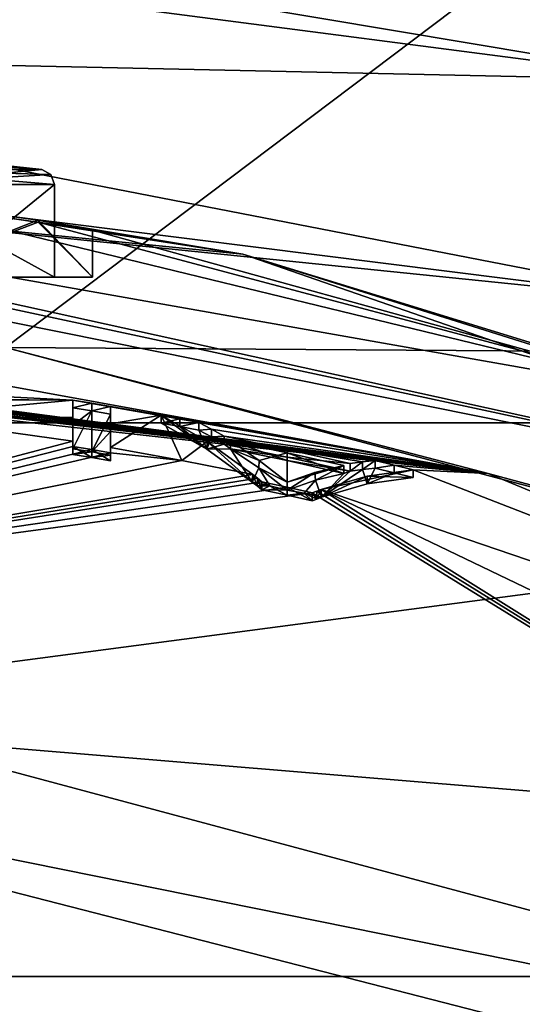
# Model space of a CAD drawing. Units: millimetres. Extents: x -151 to 41, y -42 to 82.
# Drawn here: x 4 to 7, y 23 to 29 of the extents above; entities that cross this region are included whole.
import ezdxf

# ---------------------------------------------------------------- set-up
doc = ezdxf.new("R2010")
doc.units = ezdxf.units.MM
doc.header["$LTSCALE"] = 52.148148
for name, color, linetype in [('108', 7, 'CONTINUOUS'), ('109', 7, 'CONTINUOUS'), ('110', 7, 'CONTINUOUS'), ('111', 7, 'CONTINUOUS'), ('112', 7, 'CONTINUOUS'), ('113', 7, 'CONTINUOUS'), ('114', 7, 'CONTINUOUS'), ('115', 7, 'CONTINUOUS'), ('116', 7, 'CONTINUOUS'), ('117', 7, 'CONTINUOUS'), ('118', 7, 'CONTINUOUS'), ('119', 7, 'CONTINUOUS'), ('12', 7, 'CONTINUOUS'), ('120', 7, 'CONTINUOUS'), ('121', 7, 'CONTINUOUS'), ('122', 7, 'CONTINUOUS'), ('123', 7, 'CONTINUOUS'), ('124', 7, 'CONTINUOUS'), ('17', 7, 'CONTINUOUS'), ('22', 7, 'CONTINUOUS'), ('226', 7, 'CONTINUOUS'), ('23', 7, 'CONTINUOUS'), ('230', 7, 'CONTINUOUS'), ('232', 7, 'CONTINUOUS'), ('233', 7, 'CONTINUOUS'), ('24', 7, 'CONTINUOUS'), ('244', 7, 'CONTINUOUS'), ('247', 7, 'CONTINUOUS'), ('25', 7, 'CONTINUOUS'), ('259', 7, 'CONTINUOUS'), ('264', 7, 'CONTINUOUS'), ('265', 7, 'CONTINUOUS'), ('266', 7, 'CONTINUOUS'), ('267', 7, 'CONTINUOUS'), ('276', 7, 'CONTINUOUS'), ('277', 7, 'CONTINUOUS'), ('443', 7, 'CONTINUOUS')]:
    doc.layers.add(name, color=color, linetype=linetype)

msp = doc.modelspace()

# ---------------------------------------------------------------- linework, layer by layer
at = {"layer": '108', "color": 7, "linetype": 'CONTINUOUS'}
for points in [[(4.4375, 26.5042, -58), (4.3125, 26.5248, -58), (4.4375, 26.4525, -58), (4.4375, 26.5042, -58)], [(4.4375, 26.4525, -58), (4.3125, 26.5248, -58), (4.3125, 26.4732, -58), (4.4375, 26.4525, -58)], [(4.5625, 26.483, -58), (4.4375, 26.5042, -58), (4.5625, 26.4313, -58), (4.5625, 26.483, -58)], [(4.5625, 26.4313, -58), (4.4375, 26.5042, -58), (4.4375, 26.4525, -58), (4.5625, 26.4313, -58)]]:
    msp.add_3dface(points, dxfattribs=at)
at = {"layer": '109', "color": 7, "linetype": 'CONTINUOUS'}
for points in [[(4.5625, 26.7904, -56), (4.5625, 26.6755, -56.9142), (4.5625, 26.7394, -56), (4.5625, 26.7904, -56)], [(4.5625, 26.7394, -56), (4.5625, 26.6755, -56.9142), (4.5625, 26.625, -56.9095), (4.5625, 26.7394, -56)], [(4.5625, 26.6755, -56.9142), (4.5625, 26.5181, -57.8222), (4.5625, 26.4683, -57.8128), (4.5625, 26.6755, -56.9142)], [(4.5625, 26.625, -56.9095), (4.5625, 26.6755, -56.9142), (4.5625, 26.4683, -57.8128), (4.5625, 26.625, -56.9095)], [(4.5625, 26.5181, -57.8222), (4.5625, 26.483, -58), (4.5625, 26.4683, -57.8128), (4.5625, 26.5181, -57.8222)], [(4.5625, 26.483, -58), (4.5625, 26.4313, -58), (4.5625, 26.4683, -57.8128), (4.5625, 26.483, -58)]]:
    msp.add_3dface(points, dxfattribs=at)
at = {"layer": '110', "color": 7, "linetype": 'CONTINUOUS'}
for points in [[(4.3125, 26.8317, -56), (4.4375, 26.8113, -56), (4.3125, 26.7808, -56), (4.3125, 26.8317, -56)], [(4.3125, 26.7808, -56), (4.4375, 26.8113, -56), (4.4375, 26.7604, -56), (4.3125, 26.7808, -56)], [(4.4375, 26.8113, -56), (4.5625, 26.7904, -56), (4.4375, 26.7604, -56), (4.4375, 26.8113, -56)], [(4.5625, 26.7904, -56), (4.5625, 26.7394, -56), (4.4375, 26.7604, -56), (4.5625, 26.7904, -56)]]:
    msp.add_3dface(points, dxfattribs=at)
at = {"layer": '111', "color": 7, "linetype": 'CONTINUOUS'}
for points in [[(4.3125, 26.7171, -56.9142), (4.3125, 26.8317, -56), (4.3125, 26.6666, -56.9095), (4.3125, 26.7171, -56.9142)], [(4.3125, 26.8317, -56), (4.3125, 26.7808, -56), (4.3125, 26.6666, -56.9095), (4.3125, 26.8317, -56)], [(4.3125, 26.5599, -57.8222), (4.3125, 26.7171, -56.9142), (4.3125, 26.5101, -57.8128), (4.3125, 26.5599, -57.8222)], [(4.3125, 26.5101, -57.8128), (4.3125, 26.7171, -56.9142), (4.3125, 26.6666, -56.9095), (4.3125, 26.5101, -57.8128)], [(4.3125, 26.5248, -58), (4.3125, 26.5599, -57.8222), (4.3125, 26.4732, -58), (4.3125, 26.5248, -58)], [(4.3125, 26.4732, -58), (4.3125, 26.5599, -57.8222), (4.3125, 26.5101, -57.8128), (4.3125, 26.4732, -58)]]:
    msp.add_3dface(points, dxfattribs=at)
at = {"layer": '112', "color": 7, "linetype": 'CONTINUOUS'}
for points in [[(5.3542, 26.5616, -56.6809), (5.5456, 26.4321, -57.2675), (5.3542, 26.5101, -56.6809), (5.3542, 26.5616, -56.6809)], [(5.3542, 26.5101, -56.6809), (5.5456, 26.4321, -57.2675), (5.5422, 26.3829, -57.257), (5.3542, 26.5101, -56.6809)], [(5.5456, 26.4321, -57.2675), (5.7292, 26.2892, -57.8298), (5.5422, 26.3829, -57.257), (5.5456, 26.4321, -57.2675)], [(5.5422, 26.3829, -57.257), (5.7292, 26.2892, -57.8298), (5.7292, 26.2371, -57.8298), (5.5422, 26.3829, -57.257)]]:
    msp.add_3dface(points, dxfattribs=at)
at = {"layer": '113', "color": 7, "linetype": 'CONTINUOUS'}
for points in [[(5.7297, 26.4831, -56.6809), (5.3542, 26.5616, -56.6809), (5.7297, 26.4315, -56.6809), (5.7297, 26.4831, -56.6809)], [(5.3542, 26.5616, -56.6809), (5.3542, 26.5101, -56.6809), (5.7297, 26.4315, -56.6809), (5.3542, 26.5616, -56.6809)], [(6.1042, 26.3993, -56.6809), (5.7297, 26.4831, -56.6809), (6.1042, 26.3475, -56.6809), (6.1042, 26.3993, -56.6809)], [(6.1042, 26.3475, -56.6809), (5.7297, 26.4831, -56.6809), (5.7297, 26.4315, -56.6809), (6.1042, 26.3475, -56.6809)]]:
    msp.add_3dface(points, dxfattribs=at)
at = {"layer": '114', "color": 7, "linetype": 'CONTINUOUS'}
for points in [[(5.9133, 26.3526, -57.2657), (6.1042, 26.3993, -56.6809), (5.9163, 26.3016, -57.2565), (5.9133, 26.3526, -57.2657)], [(6.1042, 26.3993, -56.6809), (6.1042, 26.3475, -56.6809), (5.9163, 26.3016, -57.2565), (6.1042, 26.3993, -56.6809)], [(5.7292, 26.2892, -57.8298), (5.9133, 26.3526, -57.2657), (5.7292, 26.2371, -57.8298), (5.7292, 26.2892, -57.8298)], [(5.7292, 26.2371, -57.8298), (5.9133, 26.3526, -57.2657), (5.9163, 26.3016, -57.2565), (5.7292, 26.2371, -57.8298)]]:
    msp.add_3dface(points, dxfattribs=at)
at = {"layer": '115', "color": 7, "linetype": 'CONTINUOUS'}
for points in [[(5.7293, 26.2553, -58), (5.5625, 26.2911, -58), (5.7293, 26.2031, -58), (5.7293, 26.2553, -58)], [(5.7293, 26.2031, -58), (5.5625, 26.2911, -58), (5.5625, 26.239, -58), (5.7293, 26.2031, -58)], [(5.8958, 26.2184, -58), (5.7293, 26.2553, -58), (5.8958, 26.1662, -58), (5.8958, 26.2184, -58)], [(5.8958, 26.1662, -58), (5.7293, 26.2553, -58), (5.7293, 26.2031, -58), (5.8958, 26.1662, -58)]]:
    msp.add_3dface(points, dxfattribs=at)
at = {"layer": '116', "color": 7, "linetype": 'CONTINUOUS'}
for points in [[(6.258, 26.3295, -56.9135), (5.9551, 26.2405, -57.8222), (5.9569, 26.1889, -57.8169), (6.258, 26.3295, -56.9135)], [(6.2589, 26.2777, -56.9109), (6.258, 26.3295, -56.9135), (5.9569, 26.1889, -57.8169), (6.2589, 26.2777, -56.9109)], [(6.5625, 26.3718, -56), (6.258, 26.3295, -56.9135), (6.5625, 26.32, -56), (6.5625, 26.3718, -56)], [(6.5625, 26.32, -56), (6.258, 26.3295, -56.9135), (6.2589, 26.2777, -56.9109), (6.5625, 26.32, -56)], [(5.9254, 26.2294, -57.9112), (5.8958, 26.2184, -58), (5.9263, 26.1775, -57.9085), (5.9254, 26.2294, -57.9112)], [(5.8958, 26.2184, -58), (5.8958, 26.1662, -58), (5.9263, 26.1775, -57.9085), (5.8958, 26.2184, -58)], [(5.9551, 26.2405, -57.8222), (5.9254, 26.2294, -57.9112), (5.9263, 26.1775, -57.9085), (5.9551, 26.2405, -57.8222)], [(5.9569, 26.1889, -57.8169), (5.9551, 26.2405, -57.8222), (5.9263, 26.1775, -57.9085), (5.9569, 26.1889, -57.8169)]]:
    msp.add_3dface(points, dxfattribs=at)
at = {"layer": '117', "color": 7, "linetype": 'CONTINUOUS'}
for points in [[(6.3125, 26.4328, -56), (6.4376, 26.4026, -56), (6.3125, 26.3811, -56), (6.3125, 26.4328, -56)], [(6.3125, 26.3811, -56), (6.4376, 26.4026, -56), (6.4376, 26.3509, -56), (6.3125, 26.3811, -56)], [(6.4376, 26.4026, -56), (6.5625, 26.3718, -56), (6.4376, 26.3509, -56), (6.4376, 26.4026, -56)], [(6.5625, 26.3718, -56), (6.5625, 26.32, -56), (6.4376, 26.3509, -56), (6.5625, 26.3718, -56)]]:
    msp.add_3dface(points, dxfattribs=at)
at = {"layer": '118', "color": 7, "linetype": 'CONTINUOUS'}
for points in [[(6.1458, 26.4125, -56.5106), (6.2291, 26.4245, -56.2555), (6.1458, 26.3608, -56.5106), (6.1458, 26.4125, -56.5106)], [(6.1458, 26.3608, -56.5106), (6.2291, 26.4245, -56.2555), (6.2291, 26.3728, -56.2555), (6.1458, 26.3608, -56.5106)], [(6.2291, 26.4245, -56.2555), (6.3125, 26.4328, -56), (6.2291, 26.3728, -56.2555), (6.2291, 26.4245, -56.2555)], [(6.3125, 26.4328, -56), (6.3125, 26.3811, -56), (6.2291, 26.3728, -56.2555), (6.3125, 26.4328, -56)]]:
    msp.add_3dface(points, dxfattribs=at)
at = {"layer": '119', "color": 7, "linetype": 'CONTINUOUS'}
for points in [[(5.3125, 26.5927, -56.5106), (5.7299, 26.5059, -56.5106), (5.3125, 26.5413, -56.5106), (5.3125, 26.5927, -56.5106)], [(5.3125, 26.5413, -56.5106), (5.7299, 26.5059, -56.5106), (5.7299, 26.4543, -56.5106), (5.3125, 26.5413, -56.5106)], [(5.7299, 26.5059, -56.5106), (6.1458, 26.4125, -56.5106), (5.7299, 26.4543, -56.5106), (5.7299, 26.5059, -56.5106)], [(6.1458, 26.4125, -56.5106), (6.1458, 26.3608, -56.5106), (5.7299, 26.4543, -56.5106), (6.1458, 26.4125, -56.5106)]]:
    msp.add_3dface(points, dxfattribs=at)
at = {"layer": '12', "color": 7, "linetype": 'CONTINUOUS'}
for points in [[(0.0324, 38.2352, -33.6998), (14.6515, 35.3165, -33.6998), (-27.4831, 19.1187, -34.0748), (0.0324, 38.2352, -33.6998)], [(14.6515, 35.3165, -33.6998), (-55, 0, -34.2), (-27.4831, 19.1187, -34.0748), (14.6515, 35.3165, -33.6998)], [(-55, 0, -34.2), (14.6515, 35.3165, -33.6998), (-15.0787, 22.9395, -34.008), (-55, 0, -34.2)], [(-15.0787, 22.9395, -34.008), (14.6515, 35.3165, -33.6998), (-6.848, 26.5844, -33.9353), (-15.0787, 22.9395, -34.008)], [(-6.848, 26.5844, -33.9353), (14.6515, 35.3165, -33.6998), (3.8664, 27.1791, -33.8748), (-6.848, 26.5844, -33.9353)], [(14.6515, 35.3165, -33.6998), (27.0477, 27.0249, -33.6998), (3.8664, 27.1791, -33.8748), (14.6515, 35.3165, -33.6998)], [(3.8664, 27.1791, -33.8748), (27.0477, 27.0249, -33.6998), (10.1224, 25.5186, -33.851), (3.8664, 27.1791, -33.8748)]]:
    msp.add_3dface(points, dxfattribs=at)
at = {"layer": '120', "color": 7, "linetype": 'CONTINUOUS'}
for points in [[(5.1458, 26.6845, -56), (5.2292, 26.6404, -56.2556), (5.1458, 26.6333, -56), (5.1458, 26.6845, -56)], [(5.1458, 26.6333, -56), (5.2292, 26.6404, -56.2556), (5.2292, 26.5891, -56.2556), (5.1458, 26.6333, -56)], [(5.2292, 26.6404, -56.2556), (5.3125, 26.5927, -56.5106), (5.2292, 26.5891, -56.2556), (5.2292, 26.6404, -56.2556)], [(5.3125, 26.5927, -56.5106), (5.3125, 26.5413, -56.5106), (5.2292, 26.5891, -56.2556), (5.3125, 26.5927, -56.5106)]]:
    msp.add_3dface(points, dxfattribs=at)
at = {"layer": '121', "color": 7, "linetype": 'CONTINUOUS'}
for points in [[(4.8958, 26.7315, -56), (5.0209, 26.7083, -56), (4.8958, 26.6804, -56), (4.8958, 26.7315, -56)], [(4.8958, 26.6804, -56), (5.0209, 26.7083, -56), (5.0209, 26.6571, -56), (4.8958, 26.6804, -56)], [(5.0209, 26.7083, -56), (5.1458, 26.6845, -56), (5.0209, 26.6571, -56), (5.0209, 26.7083, -56)], [(5.1458, 26.6845, -56), (5.1458, 26.6333, -56), (5.0209, 26.6571, -56), (5.1458, 26.6845, -56)]]:
    msp.add_3dface(points, dxfattribs=at)
at = {"layer": '122', "color": 7, "linetype": 'CONTINUOUS'}
for points in [[(5.2008, 26.5584, -56.9148), (4.8958, 26.7315, -56), (5.1989, 26.5081, -56.9091), (5.2008, 26.5584, -56.9148)], [(4.8958, 26.7315, -56), (4.8958, 26.6804, -56), (5.1989, 26.5081, -56.9091), (4.8958, 26.7315, -56)], [(5.4994, 26.29, -57.8108), (5.2008, 26.5584, -56.9148), (5.1989, 26.5081, -56.9091), (5.4994, 26.29, -57.8108)], [(5.5032, 26.3389, -57.8222), (5.2008, 26.5584, -56.9148), (5.4994, 26.29, -57.8108), (5.5032, 26.3389, -57.8222)], [(5.5032, 26.3389, -57.8222), (5.4994, 26.29, -57.8108), (5.531, 26.2645, -57.9055), (5.5032, 26.3389, -57.8222)], [(5.5329, 26.315, -57.9112), (5.5032, 26.3389, -57.8222), (5.531, 26.2645, -57.9055), (5.5329, 26.315, -57.9112)], [(5.5625, 26.239, -58), (5.5329, 26.315, -57.9112), (5.531, 26.2645, -57.9055), (5.5625, 26.239, -58)], [(5.5625, 26.2911, -58), (5.5329, 26.315, -57.9112), (5.5625, 26.239, -58), (5.5625, 26.2911, -58)]]:
    msp.add_3dface(points, dxfattribs=at)
at = {"layer": '123', "color": 7, "linetype": 'CONTINUOUS'}
for points in [[(4.3125, 26.4732, -58), (4.3125, 26.5101, -57.8128), (4.4376, 26.4895, -57.8127), (4.3125, 26.4732, -58)], [(4.4375, 26.4525, -58), (4.3125, 26.4732, -58), (4.4376, 26.4895, -57.8127), (4.4375, 26.4525, -58)], [(4.5625, 26.4683, -57.8128), (4.4375, 26.4525, -58), (4.4376, 26.4895, -57.8127), (4.5625, 26.4683, -57.8128)], [(4.5625, 26.4313, -58), (4.4375, 26.4525, -58), (4.5625, 26.4683, -57.8128), (4.5625, 26.4313, -58)], [(5.531, 26.2645, -57.9055), (5.4994, 26.29, -57.8108), (5.6154, 26.2652, -57.8117), (5.531, 26.2645, -57.9055)], [(5.5625, 26.239, -58), (5.531, 26.2645, -57.9055), (5.6154, 26.2652, -57.8117), (5.5625, 26.239, -58)], [(5.7292, 26.2371, -57.8298), (5.5625, 26.239, -58), (5.6154, 26.2652, -57.8117), (5.7292, 26.2371, -57.8298)], [(5.7292, 26.2371, -57.8298), (5.7293, 26.2031, -58), (5.5625, 26.239, -58), (5.7292, 26.2371, -57.8298)], [(5.7293, 26.2031, -58), (5.7292, 26.2371, -57.8298), (5.8429, 26.2157, -57.8114), (5.7293, 26.2031, -58)], [(5.8958, 26.1662, -58), (5.7293, 26.2031, -58), (5.8429, 26.2157, -57.8114), (5.8958, 26.1662, -58)], [(5.8958, 26.1662, -58), (5.8429, 26.2157, -57.8114), (5.9263, 26.1775, -57.9085), (5.8958, 26.1662, -58)], [(5.9569, 26.1889, -57.8169), (5.9263, 26.1775, -57.9085), (5.8429, 26.2157, -57.8114), (5.9569, 26.1889, -57.8169)]]:
    msp.add_3dface(points, dxfattribs=at)
at = {"layer": '124', "color": 7, "linetype": 'CONTINUOUS'}
for points in [[(4.3125, 26.7808, -56), (4.4375, 26.7604, -56), (4.3125, 26.6666, -56.9095), (4.3125, 26.7808, -56)], [(4.4375, 26.7604, -56), (4.3125, 26.5101, -57.8128), (4.3125, 26.6666, -56.9095), (4.4375, 26.7604, -56)], [(4.3125, 26.5101, -57.8128), (4.4375, 26.7604, -56), (4.4376, 26.4895, -57.8127), (4.3125, 26.5101, -57.8128)], [(4.4375, 26.7604, -56), (4.5625, 26.7394, -56), (4.4376, 26.4895, -57.8127), (4.4375, 26.7604, -56)], [(4.5625, 26.7394, -56), (4.5625, 26.625, -56.9095), (4.4376, 26.4895, -57.8127), (4.5625, 26.7394, -56)], [(4.8958, 26.6804, -56), (5.0209, 26.6571, -56), (5.1989, 26.5081, -56.9091), (4.8958, 26.6804, -56)], [(5.0209, 26.6571, -56), (5.1458, 26.6333, -56), (5.1989, 26.5081, -56.9091), (5.0209, 26.6571, -56)], [(4.5625, 26.625, -56.9095), (4.5625, 26.4683, -57.8128), (4.4376, 26.4895, -57.8127), (4.5625, 26.625, -56.9095)], [(5.1458, 26.6333, -56), (5.2292, 26.5891, -56.2556), (5.1989, 26.5081, -56.9091), (5.1458, 26.6333, -56)], [(5.2292, 26.5891, -56.2556), (5.3125, 26.5413, -56.5106), (5.1989, 26.5081, -56.9091), (5.2292, 26.5891, -56.2556)], [(5.3125, 26.5413, -56.5106), (5.3542, 26.5101, -56.6809), (5.1989, 26.5081, -56.9091), (5.3125, 26.5413, -56.5106)], [(5.3542, 26.5101, -56.6809), (5.4994, 26.29, -57.8108), (5.1989, 26.5081, -56.9091), (5.3542, 26.5101, -56.6809)], [(5.3542, 26.5101, -56.6809), (5.3125, 26.5413, -56.5106), (5.7299, 26.4543, -56.5106), (5.3542, 26.5101, -56.6809)], [(5.3542, 26.5101, -56.6809), (5.5422, 26.3829, -57.257), (5.4994, 26.29, -57.8108), (5.3542, 26.5101, -56.6809)], [(5.7297, 26.4315, -56.6809), (5.3542, 26.5101, -56.6809), (5.7299, 26.4543, -56.5106), (5.7297, 26.4315, -56.6809)], [(6.1458, 26.3608, -56.5106), (5.7297, 26.4315, -56.6809), (5.7299, 26.4543, -56.5106), (6.1458, 26.3608, -56.5106)], [(5.4994, 26.29, -57.8108), (5.5422, 26.3829, -57.257), (5.6154, 26.2652, -57.8117), (5.4994, 26.29, -57.8108)], [(5.5422, 26.3829, -57.257), (5.7292, 26.2371, -57.8298), (5.6154, 26.2652, -57.8117), (5.5422, 26.3829, -57.257)], [(6.1042, 26.3475, -56.6809), (5.7297, 26.4315, -56.6809), (6.1458, 26.3608, -56.5106), (6.1042, 26.3475, -56.6809)], [(6.3125, 26.3811, -56), (6.2589, 26.2777, -56.9109), (6.2291, 26.3728, -56.2555), (6.3125, 26.3811, -56)], [(6.2589, 26.2777, -56.9109), (6.3125, 26.3811, -56), (6.4376, 26.3509, -56), (6.2589, 26.2777, -56.9109)], [(5.9163, 26.3016, -57.2565), (6.1042, 26.3475, -56.6809), (5.9569, 26.1889, -57.8169), (5.9163, 26.3016, -57.2565)], [(6.2589, 26.2777, -56.9109), (5.9569, 26.1889, -57.8169), (6.2291, 26.3728, -56.2555), (6.2589, 26.2777, -56.9109)], [(5.9569, 26.1889, -57.8169), (6.1458, 26.3608, -56.5106), (6.2291, 26.3728, -56.2555), (5.9569, 26.1889, -57.8169)], [(5.9569, 26.1889, -57.8169), (6.1042, 26.3475, -56.6809), (6.1458, 26.3608, -56.5106), (5.9569, 26.1889, -57.8169)], [(6.5625, 26.32, -56), (6.2589, 26.2777, -56.9109), (6.4376, 26.3509, -56), (6.5625, 26.32, -56)], [(5.7292, 26.2371, -57.8298), (5.9163, 26.3016, -57.2565), (5.8429, 26.2157, -57.8114), (5.7292, 26.2371, -57.8298)], [(5.9163, 26.3016, -57.2565), (5.9569, 26.1889, -57.8169), (5.8429, 26.2157, -57.8114), (5.9163, 26.3016, -57.2565)]]:
    msp.add_3dface(points, dxfattribs=at)
at = {"layer": '17', "color": 7, "linetype": 'CONTINUOUS'}
for points in [[(0, 41.5, -22.2), (0, -41.5, -22.2), (15.8803, -38.3414, -22.2), (0, 41.5, -22.2)], [(0, 41.5, -22.2), (15.8803, -38.3414, -22.2), (15.8803, 38.3414, -22.2), (0, 41.5, -22.2)]]:
    msp.add_3dface(points, dxfattribs=at)
at = {"layer": '22', "color": 7, "linetype": 'CONTINUOUS'}
for points in [[(12.7113, 22.0166, -65.4498), (0, 24.5853, -68.6465), (0, 25.4226, -65.4498), (12.7113, 22.0166, -65.4498)], [(11.8517, 21.5401, -68.6465), (0, 24.5853, -68.6465), (12.7113, 22.0166, -65.4498), (11.8517, 21.5401, -68.6465)]]:
    msp.add_3dface(points, dxfattribs=at)
at = {"layer": '226', "color": 7, "linetype": 'CONTINUOUS'}
for points in [[(-21.6533, 33.9823, -96.0171), (21.9296, 26.6809, -95.8923), (-22.0447, 26.6809, -95.8923), (-21.6533, 33.9823, -96.0171)], [(21.5382, 33.9823, -96.0171), (21.9296, 26.6809, -95.8923), (-21.6533, 33.9823, -96.0171), (21.5382, 33.9823, -96.0171)], [(-22.0447, 26.6809, -95.8923), (22.1259, 23.0192, -95.8196), (-22.241, 23.0192, -95.8196), (-22.0447, 26.6809, -95.8923)], [(21.9296, 26.6809, -95.8923), (22.1259, 23.0192, -95.8196), (-22.0447, 26.6809, -95.8923), (21.9296, 26.6809, -95.8923)], [(-22.241, 23.0192, -95.8196), (22.3218, 19.3653, -95.7404), (-22.4369, 19.3653, -95.7404), (-22.241, 23.0192, -95.8196)], [(22.1259, 23.0192, -95.8196), (22.3218, 19.3653, -95.7404), (-22.241, 23.0192, -95.8196), (22.1259, 23.0192, -95.8196)]]:
    msp.add_3dface(points, dxfattribs=at)
at = {"layer": '23', "color": 7, "linetype": 'CONTINUOUS'}
for points in [[(4.3125, 26.5599, -57.8222), (0, 25.4226, -65.4498), (3.1488, 26.7228, -57.8222), (4.3125, 26.5599, -57.8222)], [(4.3125, 26.5248, -58), (0, 25.4226, -65.4498), (4.3125, 26.5599, -57.8222), (4.3125, 26.5248, -58)], [(4.4375, 26.5042, -58), (0, 25.4226, -65.4498), (4.3125, 26.5248, -58), (4.4375, 26.5042, -58)], [(4.5625, 26.5181, -57.8222), (5.0337, 26.4327, -57.8222), (4.5625, 26.483, -58), (4.5625, 26.5181, -57.8222)], [(4.5625, 26.483, -58), (0, 25.4226, -65.4498), (4.4375, 26.5042, -58), (4.5625, 26.483, -58)], [(5.0337, 26.4327, -57.8222), (0, 25.4226, -65.4498), (4.5625, 26.483, -58), (5.0337, 26.4327, -57.8222)], [(5.5032, 26.3389, -57.8222), (0, 25.4226, -65.4498), (5.0337, 26.4327, -57.8222), (5.5032, 26.3389, -57.8222)], [(5.5329, 26.315, -57.9112), (0, 25.4226, -65.4498), (5.5032, 26.3389, -57.8222), (5.5329, 26.315, -57.9112)], [(5.5625, 26.2911, -58), (0, 25.4226, -65.4498), (5.5329, 26.315, -57.9112), (5.5625, 26.2911, -58)], [(5.7293, 26.2553, -58), (0, 25.4226, -65.4498), (5.5625, 26.2911, -58), (5.7293, 26.2553, -58)], [(5.8958, 26.2184, -58), (0, 25.4226, -65.4498), (5.7293, 26.2553, -58), (5.8958, 26.2184, -58)], [(12.7113, 22.0166, -65.4498), (0, 25.4226, -65.4498), (5.8958, 26.2184, -58), (12.7113, 22.0166, -65.4498)], [(5.9254, 26.2294, -57.9112), (12.7113, 22.0166, -65.4498), (5.8958, 26.2184, -58), (5.9254, 26.2294, -57.9112)], [(5.9551, 26.2405, -57.8222), (12.7113, 22.0166, -65.4498), (5.9254, 26.2294, -57.9112), (5.9551, 26.2405, -57.8222)], [(16.7593, 21.0511, -57.8222), (12.7113, 22.0166, -65.4498), (5.9551, 26.2405, -57.8222), (16.7593, 21.0511, -57.8222)]]:
    msp.add_3dface(points, dxfattribs=at)
at = {"layer": '230', "color": 7, "linetype": 'CONTINUOUS'}
for points in [[(10.6453, 25.9885, -68.6465), (-0.0576, 28.1449, -68.6465), (0, 24.5853, -68.6465), (10.6453, 25.9885, -68.6465)], [(11.8517, 21.5401, -68.6465), (10.6453, 25.9885, -68.6465), (0, 24.5853, -68.6465), (11.8517, 21.5401, -68.6465)]]:
    msp.add_3dface(points, dxfattribs=at)
at = {"layer": '232', "color": 7, "linetype": 'CONTINUOUS'}
for points in [[(3.0868, 28.1606, -72.2274), (4.0812, 28.0211, -73.68), (3.1244, 27.6449, -72.2646), (3.0868, 28.1606, -72.2274)], [(4.0835, 28.0083, -77.2077), (3.0975, 28.1459, -78.6552), (3.1244, 27.6449, -78.6285), (4.0835, 28.0083, -77.2077)], [(3.1244, 27.6449, -72.2646), (4.0812, 28.0211, -73.68), (4.4424, 27.6449, -75.4465), (3.1244, 27.6449, -72.2646)], [(4.4424, 27.6449, -75.4465), (4.0835, 28.0083, -77.2077), (3.1244, 27.6449, -78.6285), (4.4424, 27.6449, -75.4465)], [(4.0812, 28.0211, -73.68), (4.4424, 27.9551, -75.4492), (4.4424, 27.6449, -75.4465), (4.0812, 28.0211, -73.68)], [(4.4424, 27.9551, -75.4492), (4.0835, 28.0083, -77.2077), (4.4424, 27.6449, -75.4465), (4.4424, 27.9551, -75.4492)]]:
    msp.add_3dface(points, dxfattribs=at)
at = {"layer": '233', "color": 7, "linetype": 'CONTINUOUS'}
for points in [[(3.4379, 27.6449, -77.8641), (4.4424, 27.6449, -75.4465), (3.1244, 27.6449, -78.6285), (3.4379, 27.6449, -77.8641)], [(3.4379, 27.6449, -73.029), (3.1244, 27.6449, -72.2646), (4.4424, 27.6449, -75.4465), (3.4379, 27.6449, -73.029)], [(3.4379, 27.6449, -77.8641), (4.1924, 27.6449, -75.4465), (4.4424, 27.6449, -75.4465), (3.4379, 27.6449, -77.8641)], [(4.1924, 27.6449, -75.4465), (3.4379, 27.6449, -73.029), (4.4424, 27.6449, -75.4465), (4.1924, 27.6449, -75.4465)]]:
    msp.add_3dface(points, dxfattribs=at)
at = {"layer": '24', "color": 7, "linetype": 'CONTINUOUS'}
for points in [[(7.0594, 26.3462, -54.1745), (0.1458, 27.1757, -56), (0, 27.2756, -54.1745), (7.0594, 26.3462, -54.1745)], [(0.4792, 27.1719, -56), (0.1458, 27.1757, -56), (7.0594, 26.3462, -54.1745), (0.4792, 27.1719, -56)], [(0.6042, 27.1694, -56), (0.4792, 27.1719, -56), (7.0594, 26.3462, -54.1745), (0.6042, 27.1694, -56)], [(0.7292, 27.1663, -56), (0.6042, 27.1694, -56), (7.0594, 26.3462, -54.1745), (0.7292, 27.1663, -56)], [(0.7292, 27.1136, -56.4688), (0.7292, 27.1663, -56), (7.0594, 26.3462, -54.1745), (0.7292, 27.1136, -56.4688)], [(0.7292, 27.0498, -56.9362), (0.7292, 27.1136, -56.4688), (7.0594, 26.3462, -54.1745), (0.7292, 27.0498, -56.9362)], [(1.2711, 27.0298, -56.9362), (0.7292, 27.0498, -56.9362), (7.0594, 26.3462, -54.1745), (1.2711, 27.0298, -56.9362)], [(1.8125, 26.9989, -56.9362), (1.2711, 27.0298, -56.9362), (7.0594, 26.3462, -54.1745), (1.8125, 26.9989, -56.9362)], [(1.8125, 26.9795, -57.0639), (1.8125, 26.9989, -56.9362), (7.0594, 26.3462, -54.1745), (1.8125, 26.9795, -57.0639)], [(1.8125, 26.9592, -57.1915), (1.8125, 26.9795, -57.0639), (7.0594, 26.3462, -54.1745), (1.8125, 26.9592, -57.1915)], [(1.9792, 26.8498, -57.7447), (1.8125, 26.9592, -57.1915), (4.3125, 26.8317, -56), (1.9792, 26.8498, -57.7447)], [(4.3125, 26.8317, -56), (1.8125, 26.9592, -57.1915), (7.0594, 26.3462, -54.1745), (4.3125, 26.8317, -56)], [(1.9792, 26.8424, -57.7835), (1.9792, 26.8498, -57.7447), (4.3125, 26.8317, -56), (1.9792, 26.8424, -57.7835)], [(1.9792, 26.8348, -57.8222), (1.9792, 26.8424, -57.7835), (4.3125, 26.8317, -56), (1.9792, 26.8348, -57.8222)], [(3.1488, 26.7228, -57.8222), (1.9792, 26.8348, -57.8222), (4.3125, 26.8317, -56), (3.1488, 26.7228, -57.8222)], [(4.3125, 26.7171, -56.9142), (3.1488, 26.7228, -57.8222), (4.3125, 26.8317, -56), (4.3125, 26.7171, -56.9142)], [(4.4375, 26.8113, -56), (4.3125, 26.8317, -56), (7.0594, 26.3462, -54.1745), (4.4375, 26.8113, -56)], [(4.5625, 26.7904, -56), (4.4375, 26.8113, -56), (7.0594, 26.3462, -54.1745), (4.5625, 26.7904, -56)], [(4.5625, 26.6755, -56.9142), (4.5625, 26.7904, -56), (4.8958, 26.7315, -56), (4.5625, 26.6755, -56.9142)], [(4.8958, 26.7315, -56), (4.5625, 26.7904, -56), (7.0594, 26.3462, -54.1745), (4.8958, 26.7315, -56)], [(4.3125, 26.5599, -57.8222), (3.1488, 26.7228, -57.8222), (4.3125, 26.7171, -56.9142), (4.3125, 26.5599, -57.8222)], [(5.0337, 26.4327, -57.8222), (4.5625, 26.5181, -57.8222), (4.8958, 26.7315, -56), (5.0337, 26.4327, -57.8222)], [(4.5625, 26.5181, -57.8222), (4.5625, 26.6755, -56.9142), (4.8958, 26.7315, -56), (4.5625, 26.5181, -57.8222)], [(5.2008, 26.5584, -56.9148), (5.0337, 26.4327, -57.8222), (4.8958, 26.7315, -56), (5.2008, 26.5584, -56.9148)], [(5.0209, 26.7083, -56), (4.8958, 26.7315, -56), (7.0594, 26.3462, -54.1745), (5.0209, 26.7083, -56)], [(5.1458, 26.6845, -56), (5.0209, 26.7083, -56), (7.0594, 26.3462, -54.1745), (5.1458, 26.6845, -56)], [(5.2292, 26.6404, -56.2556), (5.1458, 26.6845, -56), (7.0594, 26.3462, -54.1745), (5.2292, 26.6404, -56.2556)], [(5.3125, 26.5927, -56.5106), (5.2292, 26.6404, -56.2556), (7.0594, 26.3462, -54.1745), (5.3125, 26.5927, -56.5106)], [(5.7299, 26.5059, -56.5106), (5.3125, 26.5927, -56.5106), (7.0594, 26.3462, -54.1745), (5.7299, 26.5059, -56.5106)], [(5.5032, 26.3389, -57.8222), (5.0337, 26.4327, -57.8222), (5.2008, 26.5584, -56.9148), (5.5032, 26.3389, -57.8222)], [(5.3542, 26.5616, -56.6809), (5.7297, 26.4831, -56.6809), (5.5456, 26.4321, -57.2675), (5.3542, 26.5616, -56.6809)], [(5.7297, 26.4831, -56.6809), (5.7292, 26.2892, -57.8298), (5.5456, 26.4321, -57.2675), (5.7297, 26.4831, -56.6809)], [(6.1042, 26.3993, -56.6809), (5.7292, 26.2892, -57.8298), (5.7297, 26.4831, -56.6809), (6.1042, 26.3993, -56.6809)], [(6.1458, 26.4125, -56.5106), (5.7299, 26.5059, -56.5106), (6.2291, 26.4245, -56.2555), (6.1458, 26.4125, -56.5106)], [(6.2291, 26.4245, -56.2555), (5.7299, 26.5059, -56.5106), (6.3125, 26.4328, -56), (6.2291, 26.4245, -56.2555)], [(6.3125, 26.4328, -56), (5.7299, 26.5059, -56.5106), (7.0594, 26.3462, -54.1745), (6.3125, 26.4328, -56)], [(5.9133, 26.3526, -57.2657), (5.7292, 26.2892, -57.8298), (6.1042, 26.3993, -56.6809), (5.9133, 26.3526, -57.2657)], [(6.4376, 26.4026, -56), (6.3125, 26.4328, -56), (7.0594, 26.3462, -54.1745), (6.4376, 26.4026, -56)], [(6.5625, 26.3718, -56), (6.4376, 26.4026, -56), (7.0594, 26.3462, -54.1745), (6.5625, 26.3718, -56)], [(6.5625, 26.3718, -56), (5.9551, 26.2405, -57.8222), (6.258, 26.3295, -56.9135), (6.5625, 26.3718, -56)], [(5.9551, 26.2405, -57.8222), (6.5625, 26.3718, -56), (13.6378, 23.6213, -54.1745), (5.9551, 26.2405, -57.8222)], [(13.6378, 23.6213, -54.1745), (6.5625, 26.3718, -56), (7.0594, 26.3462, -54.1745), (13.6378, 23.6213, -54.1745)], [(16.7593, 21.0511, -57.8222), (5.9551, 26.2405, -57.8222), (13.6378, 23.6213, -54.1745), (16.7593, 21.0511, -57.8222)]]:
    msp.add_3dface(points, dxfattribs=at)
at = {"layer": '244', "color": 7, "linetype": 'CONTINUOUS'}
for points in [[(-0.0576, 28.3449, -70.9465), (-0.0576, 28.3449, -68.8465), (5.4369, 27.7969, -68.8474), (-0.0576, 28.3449, -70.9465)], [(3.0868, 28.1606, -72.2274), (-0.0576, 28.3449, -70.9465), (5.4369, 27.7969, -68.8474), (3.0868, 28.1606, -72.2274)], [(-0.0576, 28.3449, -81.0835), (3.0975, 28.1459, -78.6552), (8.5242, 26.827, -81.1105), (-0.0576, 28.3449, -81.0835)], [(4.0812, 28.0211, -73.68), (3.0868, 28.1606, -72.2274), (5.4369, 27.7969, -68.8474), (4.0812, 28.0211, -73.68)], [(3.0975, 28.1459, -78.6552), (4.0835, 28.0083, -77.2077), (8.5242, 26.827, -81.1105), (3.0975, 28.1459, -78.6552)], [(4.4424, 27.9551, -75.4492), (4.0812, 28.0211, -73.68), (5.4369, 27.7969, -68.8474), (4.4424, 27.9551, -75.4492)], [(4.0835, 28.0083, -77.2077), (4.4424, 27.9551, -75.4492), (8.5242, 26.827, -81.1105), (4.0835, 28.0083, -77.2077)], [(8.5242, 26.827, -81.1105), (4.4424, 27.9551, -75.4492), (5.4369, 27.7969, -68.8474), (8.5242, 26.827, -81.1105)], [(10.7225, 26.173, -68.8489), (8.5242, 26.827, -81.1105), (5.4369, 27.7969, -68.8474), (10.7225, 26.173, -68.8489)]]:
    msp.add_3dface(points, dxfattribs=at)
at = {"layer": '247', "color": 7, "linetype": 'CONTINUOUS'}
for points in [[(8.1557, 31.0641, -86.6885), (-0.0576, 30.0433, -85.3891), (8.3598, 28.9474, -85.5232), (8.1557, 31.0641, -86.6885)], [(-0.0576, 30.0433, -85.3891), (-0.0576, 29.1303, -84.1346), (8.3598, 28.9474, -85.5232), (-0.0576, 30.0433, -85.3891)], [(-0.0576, 29.1303, -84.1346), (-0.0576, 28.5439, -82.6545), (8.5057, 27.4692, -83.8404), (-0.0576, 29.1303, -84.1346)], [(8.3598, 28.9474, -85.5232), (-0.0576, 29.1303, -84.1346), (8.5057, 27.4692, -83.8404), (8.3598, 28.9474, -85.5232)], [(-0.0576, 28.5439, -82.6545), (-0.0576, 28.3449, -81.0835), (8.5057, 27.4692, -83.8404), (-0.0576, 28.5439, -82.6545)], [(-0.0576, 28.3449, -81.0835), (8.5242, 26.827, -81.1105), (8.5057, 27.4692, -83.8404), (-0.0576, 28.3449, -81.0835)]]:
    msp.add_3dface(points, dxfattribs=at)
at = {"layer": '25', "color": 7, "linetype": 'CONTINUOUS'}
for points in [[(7.0594, 26.3462, -54.1745), (0, 27.2756, -54.1745), (2.2827, 27.2165, -50), (7.0594, 26.3462, -54.1745)], [(3.8664, 27.1791, -33.8748), (7.0594, 26.3462, -54.1745), (2.2827, 27.2165, -50), (3.8664, 27.1791, -33.8748)], [(3.8664, 27.1791, -33.8748), (10.1224, 25.5186, -33.851), (7.0594, 26.3462, -54.1745), (3.8664, 27.1791, -33.8748)], [(10.1224, 25.5186, -33.851), (13.6378, 23.6213, -54.1745), (7.0594, 26.3462, -54.1745), (10.1224, 25.5186, -33.851)]]:
    msp.add_3dface(points, dxfattribs=at)
at = {"layer": '259', "color": 7, "linetype": 'CONTINUOUS'}
for points in [[(10.6453, 25.9885, -68.6465), (-0.0576, 28.3449, -68.8465), (-0.0576, 28.2863, -68.7051), (10.6453, 25.9885, -68.6465)], [(-0.0576, 28.3449, -68.8465), (10.6453, 25.9885, -68.6465), (5.4369, 27.7969, -68.8474), (-0.0576, 28.3449, -68.8465)], [(-0.0576, 28.1449, -68.6465), (10.6453, 25.9885, -68.6465), (-0.0576, 28.2863, -68.7051), (-0.0576, 28.1449, -68.6465)], [(10.6453, 25.9885, -68.6465), (10.7225, 26.173, -68.8489), (5.4369, 27.7969, -68.8474), (10.6453, 25.9885, -68.6465)]]:
    msp.add_3dface(points, dxfattribs=at)
at = {"layer": '264', "color": 7, "linetype": 'CONTINUOUS'}
for points in [[(4.1924, 28.2585, -75.4465), (3.4379, 27.6449, -77.8641), (3.0823, 28.2585, -78.3107), (4.1924, 28.2585, -75.4465)], [(4.1924, 27.6449, -75.4465), (3.4379, 27.6449, -77.8641), (4.1924, 28.2585, -75.4465), (4.1924, 27.6449, -75.4465)]]:
    msp.add_3dface(points, dxfattribs=at)
at = {"layer": '265', "color": 7, "linetype": 'CONTINUOUS'}
msp.add_3dface([(2.03, 28.5827, -75.4465), (4.1068, 28.3574, -75.4465), (3.0191, 28.3574, -78.253), (2.03, 28.5827, -75.4465)], dxfattribs=at)
at = {"layer": '266', "color": 7, "linetype": 'CONTINUOUS'}
for points in [[(4.1924, 27.6449, -75.4465), (4.1924, 28.2585, -75.4465), (3.0758, 28.2585, -72.5751), (4.1924, 27.6449, -75.4465)], [(3.4379, 27.6449, -73.029), (4.1924, 27.6449, -75.4465), (3.0758, 28.2585, -72.5751), (3.4379, 27.6449, -73.029)]]:
    msp.add_3dface(points, dxfattribs=at)
at = {"layer": '267', "color": 7, "linetype": 'CONTINUOUS'}
for points in [[(4.1068, 28.3574, -75.4465), (2.03, 28.5827, -75.4465), (-0.0576, 28.658, -75.4465), (4.1068, 28.3574, -75.4465)], [(4.1068, 28.3574, -75.4465), (-0.0576, 28.658, -75.4465), (3.0126, 28.3574, -72.633), (4.1068, 28.3574, -75.4465)]]:
    msp.add_3dface(points, dxfattribs=at)
at = {"layer": '276', "color": 7, "linetype": 'CONTINUOUS'}
for points in [[(3.0758, 28.2585, -72.5751), (4.1924, 28.2585, -75.4465), (3.0126, 28.3574, -72.633), (3.0758, 28.2585, -72.5751)], [(3.0126, 28.3574, -72.633), (4.1924, 28.2585, -75.4465), (4.1681, 28.3239, -75.4465), (3.0126, 28.3574, -72.633)], [(4.1068, 28.3574, -75.4465), (3.0126, 28.3574, -72.633), (4.1681, 28.3239, -75.4465), (4.1068, 28.3574, -75.4465)]]:
    msp.add_3dface(points, dxfattribs=at)
at = {"layer": '277', "color": 7, "linetype": 'CONTINUOUS'}
for points in [[(4.1068, 28.3574, -75.4465), (3.0823, 28.2585, -78.3107), (3.0191, 28.3574, -78.253), (4.1068, 28.3574, -75.4465)], [(3.0823, 28.2585, -78.3107), (4.1068, 28.3574, -75.4465), (4.1681, 28.3239, -75.4465), (3.0823, 28.2585, -78.3107)], [(4.1924, 28.2585, -75.4465), (3.0823, 28.2585, -78.3107), (4.1681, 28.3239, -75.4465), (4.1924, 28.2585, -75.4465)]]:
    msp.add_3dface(points, dxfattribs=at)
at = {"layer": '443', "color": 7, "linetype": 'CONTINUOUS'}
for points in [[(15.8803, -38.3414, -22.2), (0, 41.5, -22.2), (0, -41.5, -22.2), (15.8803, -38.3414, -22.2)], [(15.8803, 38.3414, -22.2), (0, 41.5, -22.2), (15.8803, -38.3414, -22.2), (15.8803, 38.3414, -22.2)]]:
    msp.add_3dface(points, dxfattribs=at)

doc.saveas('drawing.dxf')
